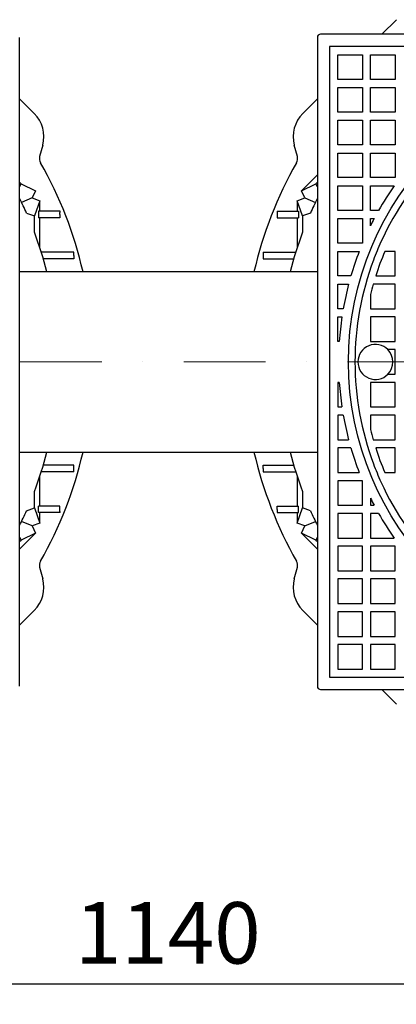
# Model space of a CAD drawing. Units: millimetres. Extents: x 3015 to 4486, y 7192 to 9835.
# Drawn here: x 3737 to 3967, y 7192 to 7793 of the extents above; entities that cross this region are included whole.
import ezdxf

# ---------------------------------------------------------------- set-up
doc = ezdxf.new("R2010")
doc.units = ezdxf.units.MM
doc.header["$LTSCALE"] = 10
doc.linetypes.add('STRICHPUNKT', pattern=[1, 0.5, -0.25, 0, -0.25])
doc.layers.add('Bemaßung', color=5, linetype='Continuous', lineweight=15)
doc.layers.add('KESSEL-Sinkstoffabscheider', color=7, linetype='Continuous')
doc.styles.get("Standard").update_dxf_attribs({"font": 'romans.shx', "width": 0.8})
doc.dimstyles.new('ISO-25', dxfattribs={"dimtxt": 2.5, "dimasz": 2.5, "dimexe": 1.25, "dimexo": 0.625, "dimtad": 1, "dimtxsty": 'Standard', "dimcen": 2.5, "dimadec": 0, "dimazin": 0, "dimtfac": 1, "dimtmove": 0, "dimatfit": 3, "dimfxl": 1, "dimarcsym": 0})

# ---------------------------------------------------------------- blocks, each defined once
blk = doc.blocks.new('97202_00A - ds')
at = {"layer": 'KESSEL-Sinkstoffabscheider'}
for p, q in [((421.38, 200), (430.29, 208.92)), ((780, 200), (384, 200)), ((200, -198), (200, 198)), ((382, 198), (382, -198)), ((774.5, 192.5), (389.5, 192.5)), ((389.5, 192.5), (389.5, -192.5)), ((394.5, 187.5), (409.5, 187.5)), ((394.5, 172.5), (394.5, 187.5)), ((409.5, 187.5), (409.5, 172.5)), ((414.5, 187.5), (429.5, 187.5)), ((414.5, 172.5), (414.5, 187.5)), ((429.5, 187.5), (429.5, 172.5)), ((409.5, 172.5), (394.5, 172.5)), ((429.5, 172.5), (414.5, 172.5)), ((394.5, 152.5), (394.5, 167.5)), ((394.5, 167.5), (409.5, 167.5)), ((409.5, 167.5), (409.5, 152.5)), ((414.5, 167.5), (429.5, 167.5)), ((414.5, 152.5), (414.5, 167.5)), ((429.5, 167.5), (429.5, 152.5)), ((200, 160.62), (208.92, 151.71)), ((373.08, 151.71), (382, 160.62)), ((409.5, 152.5), (394.5, 152.5)), ((429.5, 152.5), (414.5, 152.5)), ((394.5, 147.5), (409.5, 147.5)), ((394.5, 132.5), (394.5, 147.5)), ((409.5, 147.5), (409.5, 132.5)), ((414.5, 147.5), (429.5, 147.5)), ((414.5, 132.5), (414.5, 147.5)), ((429.5, 147.5), (429.5, 132.5)), ((214.09, 132.39), (212.21, 125.36)), ((369.79, 125.36), (367.91, 132.39)), ((409.5, 132.5), (394.5, 132.5)), ((429.5, 132.5), (414.5, 132.5)), ((394.5, 127.5), (409.5, 127.5)), ((394.5, 112.5), (394.5, 127.5)), ((409.5, 127.5), (409.5, 112.5)), ((414.5, 127.5), (429.5, 127.5)), ((414.5, 112.5), (414.5, 127.5)), ((429.5, 127.5), (429.5, 112.5)), ((382, 114.31), (372.23, 104.54)), ((200.88, 108.79), (200, 109.67)), ((200, 106.89), (200.88, 108.79)), ((200.88, 108.79), (209.77, 104.54)), ((372.23, 104.54), (381.12, 108.79)), ((382, 109.67), (381.12, 108.79)), ((382, 106.89), (381.12, 108.79)), ((409.5, 112.5), (394.5, 112.5)), ((429.5, 112.5), (414.5, 112.5)), ((209.77, 104.54), (207.7, 100.09)), ((374.3, 100.09), (372.23, 104.54)), ((394.5, 107.5), (409.5, 107.5)), ((394.5, 92.5), (394.5, 107.5)), ((409.5, 107.5), (409.5, 92.5)), ((414.5, 92.5), (414.5, 107.5)), ((414.5, 107.5), (428.99, 107.5)), ((207.7, 100.09), (201.17, 97.39)), ((207.7, 100.09), (212.31, 98.41)), ((212.31, 98.41), (209.03, 89.12)), ((212.31, 92), (212.31, 98.41)), ((369.69, 98.41), (374.3, 100.09)), ((369.69, 98.41), (369.69, 92)), ((372.97, 89.12), (369.69, 98.41)), ((374.3, 100.09), (380.83, 97.39)), ((204.19, 90.88), (209.03, 89.12)), ((211.45, 92), (211.45, 88)), ((224.67, 92), (211.45, 92)), ((357.33, 92), (370.55, 92)), ((370.55, 92), (370.55, 88)), ((377.81, 90.88), (372.97, 89.12)), ((409.5, 92.5), (394.5, 92.5)), ((419.48, 92.5), (414.5, 92.5)), ((209.03, 79.12), (209.03, 89.12)), ((224.64, 88), (211.45, 88)), ((212.31, 69.84), (212.31, 88)), ((224.64, 90), (224.64, 88)), ((357.36, 90), (357.36, 88)), ((357.36, 88), (370.55, 88)), ((369.69, 88), (369.69, 69.84)), ((372.97, 89.12), (372.97, 79.12)), ((394.5, 72.5), (394.5, 87.5)), ((394.5, 87.5), (409.5, 87.5)), ((409.5, 87.5), (409.5, 72.5)), ((414.5, 83.14), (414.5, 87.5)), ((414.5, 87.5), (416.73, 87.5)), ((409.5, 72.5), (394.5, 72.5)), ((233.17, 67), (213.22, 67)), ((348.83, 67), (368.78, 67)), ((394.5, 52.5), (394.5, 67.5)), ((394.5, 67.5), (407.61, 67.5)), ((429.5, 67.5), (423.25, 67.5)), ((429.5, 52.5), (429.5, 67.5)), ((233.11, 63), (214.44, 63)), ((233.11, 65), (233.11, 63)), ((348.89, 65), (348.89, 63)), ((348.89, 63), (367.56, 63)), ((382, 55), (200, 55)), ((402.52, 52.5), (394.5, 52.5)), ((417.68, 52.5), (429.5, 52.5)), ((394.5, 47.5), (401.13, 47.5)), ((394.5, 32.5), (394.5, 47.5)), ((429.5, 47.5), (416.17, 47.5)), ((429.5, 32.5), (429.5, 47.5)), ((414.5, 41.23), (414.5, 32.5)), ((397.85, 32.5), (394.5, 32.5)), ((414.5, 32.5), (429.5, 32.5)), ((394.5, 12.5), (394.5, 27.5)), ((394.5, 27.5), (397.03, 27.5)), ((414.5, 27.5), (414.5, 12.5)), ((429.5, 27.5), (414.5, 27.5)), ((429.5, 12.5), (429.5, 27.5)), ((395.42, 12.5), (394.5, 12.5)), ((414.5, 12.5), (429.5, 12.5)), ((429.5, 7.5), (425.13, 7.5)), ((429.5, -7.5), (429.5, 7.5)), ((425.13, -7.5), (429.5, -7.5)), ((395.42, -12.5), (394.5, -12.5)), ((394.5, -12.5), (394.5, -27.5)), ((414.5, -12.5), (414.5, -27.5)), ((429.5, -12.5), (414.5, -12.5)), ((429.5, -27.5), (429.5, -12.5)), ((394.5, -27.5), (397.03, -27.5)), ((414.5, -27.5), (429.5, -27.5)), ((397.85, -32.5), (394.5, -32.5)), ((394.5, -32.5), (394.5, -47.5)), ((414.5, -32.5), (414.5, -41.23)), ((429.5, -32.5), (414.5, -32.5)), ((429.5, -47.5), (429.5, -32.5)), ((394.5, -47.5), (401.13, -47.5)), ((416.17, -47.5), (429.5, -47.5)), ((402.52, -52.5), (394.5, -52.5)), ((394.5, -52.5), (394.5, -67.5)), ((429.5, -52.5), (417.68, -52.5)), ((429.5, -67.5), (429.5, -52.5)), ((200, -55), (382, -55)), ((233.11, -63), (214.44, -63)), ((233.11, -65), (233.11, -63)), ((348.89, -65), (348.89, -63)), ((348.89, -63), (367.56, -63)), ((212.31, -88), (212.31, -69.84)), ((233.17, -67), (213.22, -67)), ((348.83, -67), (368.78, -67)), ((369.69, -69.84), (369.69, -88)), ((394.5, -67.5), (407.61, -67.5)), ((423.25, -67.5), (429.5, -67.5)), ((409.5, -72.5), (394.5, -72.5)), ((394.5, -72.5), (394.5, -87.5)), ((409.5, -87.5), (409.5, -72.5)), ((209.03, -89.12), (209.03, -79.12)), ((372.97, -79.12), (372.97, -89.12)), ((414.5, -83.14), (414.5, -87.5)), ((204.19, -90.88), (209.03, -89.12)), ((209.03, -89.12), (212.31, -98.41)), ((211.45, -92), (211.45, -88)), ((224.64, -88), (211.45, -88)), ((224.64, -90), (224.64, -88)), ((357.36, -90), (357.36, -88)), ((357.36, -88), (370.55, -88)), ((369.69, -98.41), (372.97, -89.12)), ((370.55, -92), (370.55, -88)), ((377.81, -90.88), (372.97, -89.12)), ((394.5, -87.5), (409.5, -87.5)), ((414.5, -87.5), (416.73, -87.5)), ((224.67, -92), (211.45, -92)), ((212.31, -98.41), (212.31, -92)), ((357.33, -92), (370.55, -92)), ((369.69, -92), (369.69, -98.41)), ((409.5, -92.5), (394.5, -92.5)), ((394.5, -92.5), (394.5, -107.5)), ((409.5, -107.5), (409.5, -92.5)), ((414.5, -92.5), (414.5, -107.5)), ((419.48, -92.5), (414.5, -92.5)), ((207.7, -100.09), (201.17, -97.39)), ((212.31, -98.41), (207.7, -100.09)), ((207.7, -100.09), (209.77, -104.54)), ((374.3, -100.09), (369.69, -98.41)), ((372.23, -104.54), (374.3, -100.09)), ((374.3, -100.09), (380.83, -97.39)), ((200, -114.31), (209.77, -104.54)), ((200, -106.89), (200.88, -108.79)), ((209.77, -104.54), (200.88, -108.79)), ((372.23, -104.54), (382, -114.31)), ((381.12, -108.79), (372.23, -104.54)), ((382, -106.89), (381.12, -108.79)), ((394.5, -107.5), (409.5, -107.5)), ((414.5, -107.5), (428.99, -107.5)), ((200, -109.67), (200.88, -108.79)), ((381.12, -108.79), (382, -109.67)), ((409.5, -112.5), (394.5, -112.5)), ((394.5, -112.5), (394.5, -127.5)), ((409.5, -127.5), (409.5, -112.5)), ((429.5, -112.5), (414.5, -112.5)), ((414.5, -112.5), (414.5, -127.5)), ((429.5, -127.5), (429.5, -112.5)), ((212.21, -125.36), (214.09, -132.39)), ((367.91, -132.39), (369.79, -125.36)), ((394.5, -127.5), (409.5, -127.5)), ((414.5, -127.5), (429.5, -127.5)), ((409.5, -132.5), (394.5, -132.5)), ((394.5, -132.5), (394.5, -147.5)), ((409.5, -147.5), (409.5, -132.5)), ((414.5, -132.5), (414.5, -147.5)), ((429.5, -132.5), (414.5, -132.5)), ((429.5, -147.5), (429.5, -132.5)), ((394.5, -147.5), (409.5, -147.5)), ((414.5, -147.5), (429.5, -147.5)), ((208.92, -151.71), (200, -160.62)), ((382, -160.62), (373.08, -151.71)), ((409.5, -152.5), (394.5, -152.5)), ((394.5, -152.5), (394.5, -167.5)), ((409.5, -167.5), (409.5, -152.5)), ((414.5, -152.5), (414.5, -167.5)), ((429.5, -152.5), (414.5, -152.5)), ((429.5, -167.5), (429.5, -152.5)), ((394.5, -167.5), (409.5, -167.5)), ((414.5, -167.5), (429.5, -167.5)), ((394.5, -172.5), (394.5, -187.5)), ((409.5, -172.5), (394.5, -172.5)), ((409.5, -187.5), (409.5, -172.5)), ((429.5, -172.5), (414.5, -172.5)), ((414.5, -172.5), (414.5, -187.5)), ((429.5, -187.5), (429.5, -172.5)), ((394.5, -187.5), (409.5, -187.5)), ((414.5, -187.5), (429.5, -187.5)), ((389.5, -192.5), (774.5, -192.5)), ((384, -200), (780, -200)), ((430.29, -208.92), (421.38, -200))]:
    blk.add_line(p, q, dxfattribs=at)
at = {"layer": 'KESSEL-Sinkstoffabscheider', "color": 1, "linetype": 'STRICHPUNKT', "lineweight": 9, "ltscale": 10}
blk.add_line((0, 0), (582, 0), dxfattribs=at)
at = {"layer": 'KESSEL-Sinkstoffabscheider'}
blk.add_circle((582, 0), 181, dxfattribs=at)
for centre, radius, start, end in [((384, 198), 2, 90, 180), ((582, 0), 177, 114.4426, 155.5574), ((194.77, 137.57), 20, 345, 45), ((387.23, 137.57), 20, 135, 195), ((217.04, 124.07), 5, 165, 209.75424), ((0, 0), 245, 12.97288, 29.75424), ((582, 0), 245, 150.24576, 167.02712), ((364.96, 124.07), 5, 330.24576, 15), ((582, 0), 187, 144.90973, 150.35317), ((0, 0), 223.5, 23.99414, 26.51024), ((582, 0), 223.5, 153.48976, 156.00586), ((582, 0), 187, 152.101, 153.60131), ((0, 0), 223.5, 14.24596, 20.73235), ((582, 0), 223.5, 159.26765, 165.75404), ((582, 0), 177, 155.5574, 159.4426), ((582, 0), 187, 158.84068, 163.69511), ((582, 0), 172.5, 156.96432, 162.28107), ((582, 0), 177, 159.4426, 200.5574), ((582, 0), 187, 165.28503, 169.99135), ((582, 0), 172.5, 164.01639, 166.17126), ((582, 0), 187, 171.54348, 176.16721), ((417.5, 0), 10.7, 44.50203, 315.49797), ((417.5, 0), 10.7, 315.49797, 44.50203), ((582, 0), 187, 183.83279, 188.45652), ((582, 0), 187, 190.00865, 194.71497), ((582, 0), 172.5, 193.82874, 195.98361), ((582, 0), 187, 196.30489, 201.15932), ((582, 0), 172.5, 197.71893, 203.03568), ((0, 0), 223.5, 339.26765, 345.75404), ((0, 0), 245, 330.24576, 347.02712), ((582, 0), 245, 192.97288, 209.75424), ((582, 0), 223.5, 194.24596, 200.73235), ((582, 0), 177, 200.5574, 204.4426), ((582, 0), 177, 204.4426, 245.5574), ((582, 0), 187, 206.39869, 207.899), ((0, 0), 223.5, 333.48976, 336.00586), ((582, 0), 223.5, 203.99414, 206.51024), ((582, 0), 187, 209.64683, 215.09027), ((217.04, -124.07), 5, 150.24576, 195), ((364.96, -124.07), 5, 345, 29.75424), ((194.77, -137.57), 20, 315, 15), ((387.23, -137.57), 20, 165, 225), ((384, -198), 2, 180, 270)]:
    blk.add_arc(centre, radius, start, end, dxfattribs=at)
for points in [[(224.64, 90), (224.67, 92)], [(357.33, 92), (357.36, 90)], [(233.11, 65), (233.17, 67)], [(348.83, 67), (348.89, 65)], [(233.17, -67), (233.11, -65)], [(348.89, -65), (348.83, -67)], [(224.67, -92), (224.64, -90)], [(357.36, -90), (357.33, -92)]]:
    blk.add_open_spline(points, degree=1, dxfattribs=at)
blk = doc.blocks.new('*D9')
at = {"layer": 'Bemaßung', "color": 0, "lineweight": -2, "ltscale": 0.2}
for p, q in [((3257.34, 7526.72), (3257.34, 7192.1)), ((4397.58, 7526.72), (4397.58, 7192.1)), ((3294.84, 7204.6), (4360.08, 7204.6))]:
    blk.add_line(p, q, dxfattribs=at)
at = {"layer": 'Bemaßung', "color": 0, "ltscale": 0.2}
for points in [[(3294.84, 7210.85), (3294.84, 7198.35), (3257.34, 7204.6)], [(4360.08, 7210.85), (4360.08, 7198.35), (4397.58, 7204.6)]]:
    blk.add_solid(points, dxfattribs=at)
at = {"layer": 'DEFPOINTS', "color": 0, "ltscale": 0.2}
for p in [(3257.34, 7529.22), (4397.58, 7529.22), (4397.58, 7204.6)]:
    blk.add_point(p, dxfattribs=at)
at = {"layer": 'Bemaßung', "color": 0, "ltscale": 0.2, "insert": (3827.46, 7230.85), "char_height": 37.5, "attachment_point": 5}
blk.add_mtext('1140', dxfattribs=at)

msp = doc.modelspace()

# ---------------------------------------------------------------- block references
at = {"layer": 'KESSEL-Sinkstoffabscheider'}
msp.add_blockref('97202_00A - ds', (3536.91, 7584.22), dxfattribs=at)

# ---------------------------------------------------------------- dimensions: what is measured, and where the dimension line sits
at = {"layer": 'Bemaßung', "ltscale": 0.2}
dim = msp.add_linear_dim(base=(4397.58, 7204.6), p1=(3257.34, 7529.22), p2=(4397.58, 7529.22), dimstyle='ISO-25', override={"dimscale": 25, "dimtxt": 1.5, "dimasz": 1.5, "dimexe": 0.5, "dimexo": 0.1, "dimgap": 0.3, "dimdec": 0, "dimtdec": 0}, dxfattribs=at)
dim.commit()
dim.dimension.update_dxf_attribs({"geometry": '*D9', "text_midpoint": (3827.46, 7230.85)})

doc.saveas('drawing.dxf')
